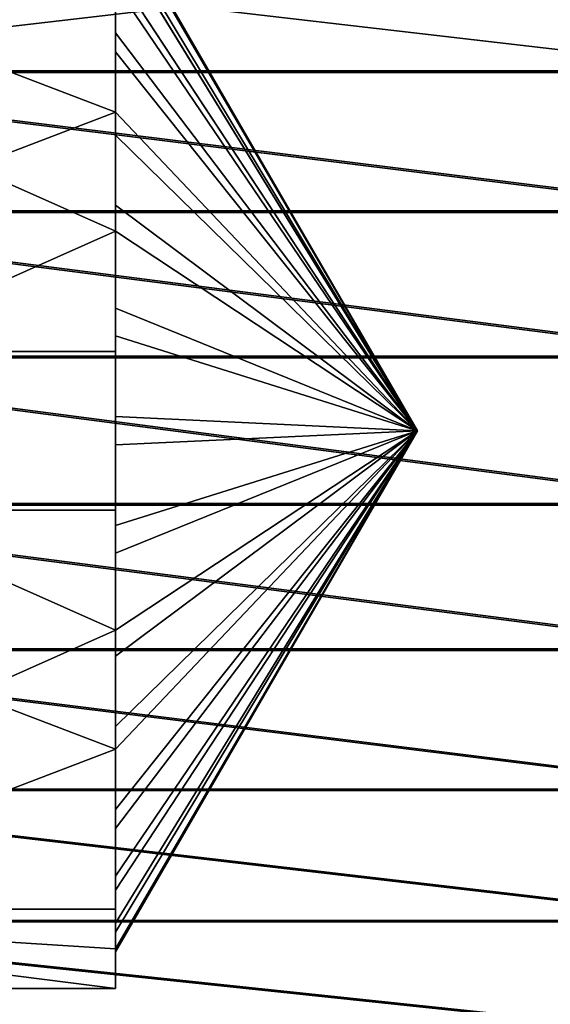
# Model space of a CAD drawing. Extents: x -0.05 to 7.78, y -0.33 to 1.2.
# Drawn here: x -0.02 to -0.01, y 0.06 to 0.07 of the extents above; entities that cross this region are included whole.
import ezdxf

# ---------------------------------------------------------------- set-up
doc = ezdxf.new("R2010")
doc.units = 0
doc.header["$LTSCALE"] = 0.0254
doc.layers.get('0').update_dxf_attribs({"color": 13, "linetype": 'CONTINUOUS'})

# ---------------------------------------------------------------- blocks, each defined once
blk = doc.blocks.new('GRUPUJ_89')
at = {"color": 0}
for p, q in [((-29.040913, 18.245617, -1.24273), (-28.932913, 18.245617, -1.24273)), ((-29.040913, 18.245617, -1.24273), (-28.932913, 18.245617, -1.24273)), ((-29.040913, 18.245604, -1.256852), (-28.932913, 18.245604, -1.256852)), ((-29.040913, 18.245604, -1.256852), (-28.932913, 18.245604, -1.256852)), ((-28.932913, 18.239068, -1.215344), (-29.040913, 18.239068, -1.215344)), ((-28.932913, 18.239068, -1.215344), (-29.040913, 18.239068, -1.215344)), ((-29.040913, 18.239006, -1.284227), (-28.932913, 18.239006, -1.284227)), ((-29.040913, 18.239006, -1.284227), (-28.932913, 18.239006, -1.284227)), ((-28.980913, 18.213265, -1.257317), (-28.920913, 18.213265, -1.257317)), ((-28.980913, 18.202215, -1.23057), (-28.980913, 18.213265, -1.257317)), ((-28.980913, 18.213265, -1.257317), (-28.980913, 18.195627, -1.28026)), ((-28.980913, 18.213265, -1.257317), (-28.920913, 18.213265, -1.257317)), ((-28.980913, 18.213265, -1.257317), (-28.980913, 18.195627, -1.28026)), ((-28.980913, 18.202215, -1.23057), (-28.980913, 18.213265, -1.257317)), ((-29.009852, 18.155888, -1.24971), (-28.980913, 18.205995, -1.251067)), ((-29.009852, 18.155888, -1.24971), (-28.980913, 18.205995, -1.251067)), ((-28.980913, 18.205995, -1.251067), (-28.980913, 18.205182, -1.24062)), ((-28.980913, 18.204617, -1.261455), (-28.980913, 18.205995, -1.251067)), ((-28.980913, 18.205995, -1.251067), (-28.980913, 18.205182, -1.24062)), ((-28.980913, 18.204617, -1.261455), (-28.980913, 18.205995, -1.251067)), ((-29.009852, 18.155888, -1.24971), (-28.980913, 18.205182, -1.24062)), ((-29.009852, 18.155888, -1.24971), (-28.980913, 18.205182, -1.24062)), ((-28.980913, 18.205182, -1.24062), (-28.980913, 18.202215, -1.23057)), ((-28.980913, 18.205182, -1.24062), (-28.980913, 18.202215, -1.23057)), ((-28.980913, 18.201111, -1.27133), (-28.980913, 18.204617, -1.261455)), ((-28.980913, 18.201111, -1.27133), (-28.980913, 18.204617, -1.261455)), ((-28.980913, 18.202215, -1.23057), (-29.009852, 18.155888, -1.24971)), ((-28.980913, 18.202215, -1.23057), (-29.009852, 18.155888, -1.24971)), ((-28.980913, 18.191164, -1.203823), (-28.980913, 18.202215, -1.23057)), ((-28.980913, 18.191164, -1.203823), (-28.980913, 18.202215, -1.23057)), ((-28.980913, 18.197223, -1.221356), (-28.980913, 18.202215, -1.23057)), ((-28.980913, 18.197223, -1.221356), (-28.980913, 18.202215, -1.23057)), ((-29.009852, 18.155888, -1.24971), (-28.980913, 18.201111, -1.27133)), ((-29.009852, 18.155888, -1.24971), (-28.980913, 18.201111, -1.27133)), ((-28.980913, 18.195627, -1.28026), (-28.980913, 18.201111, -1.27133)), ((-28.980913, 18.195627, -1.28026), (-28.980913, 18.201111, -1.27133)), ((-29.009852, 18.155888, -1.24971), (-28.980913, 18.197223, -1.221356)), ((-29.009852, 18.155888, -1.24971), (-28.980913, 18.197223, -1.221356)), ((-28.980913, 18.190425, -1.213382), (-28.980913, 18.197223, -1.221356)), ((-28.980913, 18.190425, -1.213382), (-28.980913, 18.197223, -1.221356)), ((-29.009852, 18.155888, -1.24971), (-28.980913, 18.195627, -1.28026)), ((-29.009852, 18.155888, -1.24971), (-28.980913, 18.195627, -1.28026)), ((-28.980913, 18.188407, -1.287855), (-28.980913, 18.195627, -1.28026)), ((-28.980913, 18.195627, -1.28026), (-28.980913, 18.177989, -1.303204)), ((-28.980913, 18.195627, -1.28026), (-28.980913, 18.177989, -1.303204)), ((-28.980913, 18.188407, -1.287855), (-28.980913, 18.195627, -1.28026)), ((-29.009852, 18.155888, -1.24971), (-28.980913, 18.190425, -1.213382)), ((-29.009852, 18.155888, -1.24971), (-28.980913, 18.190425, -1.213382)), ((-28.980913, 18.182117, -1.206995), (-28.980913, 18.190425, -1.213382)), ((-28.980913, 18.182117, -1.206995), (-28.980913, 18.190425, -1.213382)), ((-29.009852, 18.155888, -1.24971), (-28.980913, 18.188407, -1.287855)), ((-29.009852, 18.155888, -1.24971), (-28.980913, 18.188407, -1.287855)), ((-28.980913, 18.179766, -1.293782), (-28.980913, 18.188407, -1.287855)), ((-28.980913, 18.179766, -1.293782), (-28.980913, 18.188407, -1.287855)), ((-29.009852, 18.155888, -1.24971), (-28.980913, 18.179766, -1.293782)), ((-29.009852, 18.155888, -1.24971), (-28.980913, 18.179766, -1.293782)), ((-28.980913, 18.170081, -1.297784), (-28.980913, 18.179766, -1.293782)), ((-28.980913, 18.170081, -1.297784), (-28.980913, 18.179766, -1.293782)), ((-28.980913, 18.177989, -1.303204), (-28.920913, 18.177989, -1.303204)), ((-28.980913, 18.177989, -1.303204), (-28.980913, 18.1493, -1.2994)), ((-28.980913, 18.177989, -1.303204), (-28.920913, 18.177989, -1.303204)), ((-28.980913, 18.177989, -1.303204), (-28.980913, 18.1493, -1.2994)), ((-29.009852, 18.155888, -1.24971), (-28.980913, 18.172663, -1.202475)), ((-29.009852, 18.155888, -1.24971), (-28.980913, 18.172663, -1.202475)), ((-28.980913, 18.159776, -1.299684), (-28.980913, 18.170081, -1.297784)), ((-28.980913, 18.159776, -1.299684), (-28.980913, 18.170081, -1.297784)), ((-29.009852, 18.155888, -1.24971), (-28.980913, 18.162475, -1.20002)), ((-29.009852, 18.155888, -1.24971), (-28.980913, 18.162475, -1.20002)), ((-29.009852, 18.155888, -1.24971), (-28.980913, 18.159776, -1.299684)), ((-29.009852, 18.155888, -1.24971), (-28.980913, 18.159776, -1.299684)), ((-28.980913, 18.1493, -1.2994), (-28.980913, 18.159776, -1.299684)), ((-28.980913, 18.1493, -1.2994), (-28.980913, 18.159776, -1.299684)), ((-29.009852, 18.155888, -1.24971), (-28.980913, 18.1493, -1.2994)), ((-29.009852, 18.155888, -1.24971), (-28.980913, 18.139113, -1.296945)), ((-29.009852, 18.155888, -1.24971), (-28.980913, 18.1493, -1.2994)), ((-29.009852, 18.155888, -1.24971), (-28.980913, 18.121351, -1.286038)), ((-29.009852, 18.155888, -1.24971), (-28.980913, 18.139113, -1.296945)), ((-29.009852, 18.155888, -1.24971), (-28.980913, 18.114553, -1.278064)), ((-29.009852, 18.155888, -1.24971), (-28.980913, 18.121351, -1.286038)), ((-29.009852, 18.155888, -1.24971), (-28.980913, 18.109561, -1.26885)), ((-29.009852, 18.155888, -1.24971), (-28.980913, 18.114553, -1.278064)), ((-29.009852, 18.155888, -1.24971), (-28.980913, 18.106594, -1.2588)), ((-29.009852, 18.155888, -1.24971), (-28.980913, 18.109561, -1.26885)), ((-29.009852, 18.155888, -1.24971), (-28.980913, 18.105781, -1.248353)), ((-29.009852, 18.155888, -1.24971), (-28.980913, 18.106594, -1.2588)), ((-29.009852, 18.155888, -1.24971), (-28.980913, 18.110665, -1.22809)), ((-29.009852, 18.155888, -1.24971), (-28.980913, 18.105781, -1.248353)), ((-29.009852, 18.155888, -1.24971), (-28.980913, 18.116149, -1.21916)), ((-29.009852, 18.155888, -1.24971), (-28.980913, 18.110665, -1.22809)), ((-29.009852, 18.155888, -1.24971), (-28.980913, 18.123369, -1.211565)), ((-29.009852, 18.155888, -1.24971), (-28.980913, 18.116149, -1.21916)), ((-29.009852, 18.155888, -1.24971), (-28.980913, 18.13201, -1.205638)), ((-29.009852, 18.155888, -1.24971), (-28.980913, 18.123369, -1.211565)), ((-29.009852, 18.155888, -1.24971), (-28.980913, 18.152, -1.199736)), ((-29.009852, 18.155888, -1.24971), (-28.980913, 18.13201, -1.205638)), ((-29.009852, 18.155888, -1.24971), (-28.980913, 18.152, -1.199736)), ((-28.980913, 18.139113, -1.296945), (-28.980913, 18.1493, -1.2994)), ((-28.980913, 18.1493, -1.2994), (-28.980913, 18.120612, -1.295597)), ((-28.980913, 18.1493, -1.2994), (-28.980913, 18.120612, -1.295597)), ((-28.980913, 18.139113, -1.296945), (-28.980913, 18.1493, -1.2994)), ((-28.980913, 18.129659, -1.292425), (-28.980913, 18.139113, -1.296945)), ((-28.980913, 18.129659, -1.292425), (-28.980913, 18.139113, -1.296945)), ((-28.980913, 18.116149, -1.21916), (-28.980913, 18.133787, -1.196217)), ((-28.980913, 18.116149, -1.21916), (-28.980913, 18.133787, -1.196217)), ((-28.980913, 18.123369, -1.211565), (-28.980913, 18.13201, -1.205638)), ((-28.980913, 18.123369, -1.211565), (-28.980913, 18.13201, -1.205638)), ((-28.980913, 18.121351, -1.286038), (-28.980913, 18.129659, -1.292425)), ((-28.980913, 18.121351, -1.286038), (-28.980913, 18.129659, -1.292425)), ((-28.980913, 18.116149, -1.21916), (-28.980913, 18.123369, -1.211565)), ((-28.980913, 18.116149, -1.21916), (-28.980913, 18.123369, -1.211565)), ((-28.980913, 18.114553, -1.278064), (-28.980913, 18.121351, -1.286038)), ((-28.980913, 18.114553, -1.278064), (-28.980913, 18.121351, -1.286038)), ((-28.980913, 18.120612, -1.295597), (-28.920913, 18.120612, -1.295597)), ((-28.980913, 18.120612, -1.295597), (-28.920913, 18.120612, -1.295597)), ((-28.980913, 18.120612, -1.295597), (-28.980913, 18.109561, -1.26885)), ((-28.980913, 18.120612, -1.295597), (-28.980913, 18.109561, -1.26885)), ((-28.980913, 18.098511, -1.242103), (-28.980913, 18.116149, -1.21916)), ((-28.980913, 18.098511, -1.242103), (-28.980913, 18.116149, -1.21916)), ((-28.980913, 18.110665, -1.22809), (-28.980913, 18.116149, -1.21916)), ((-28.980913, 18.110665, -1.22809), (-28.980913, 18.116149, -1.21916)), ((-28.980913, 18.109561, -1.26885), (-28.980913, 18.114553, -1.278064)), ((-28.980913, 18.109561, -1.26885), (-28.980913, 18.114553, -1.278064)), ((-28.980913, 18.107158, -1.237965), (-28.980913, 18.110665, -1.22809)), ((-28.980913, 18.107158, -1.237965), (-28.980913, 18.110665, -1.22809)), ((-28.980913, 18.109561, -1.26885), (-28.980913, 18.098511, -1.242103)), ((-28.980913, 18.109561, -1.26885), (-28.980913, 18.098511, -1.242103)), ((-28.980913, 18.109561, -1.26885), (-28.980913, 18.106594, -1.2588)), ((-28.980913, 18.109561, -1.26885), (-28.980913, 18.106594, -1.2588)), ((-28.980913, 18.105781, -1.248353), (-28.980913, 18.107158, -1.237965)), ((-28.980913, 18.105781, -1.248353), (-28.980913, 18.107158, -1.237965)), ((-28.980913, 18.106594, -1.2588), (-28.980913, 18.105781, -1.248353)), ((-28.980913, 18.106594, -1.2588), (-28.980913, 18.105781, -1.248353)), ((-28.980913, 18.098511, -1.242103), (-28.920913, 18.098511, -1.242103)), ((-28.980913, 18.098511, -1.242103), (-28.920913, 18.098511, -1.242103)), ((-29.040913, 18.07277, -1.215193), (-28.932913, 18.07277, -1.215193)), ((-29.040913, 18.07277, -1.215193), (-28.932913, 18.07277, -1.215193)), ((-29.040913, 18.072708, -1.284076), (-28.932913, 18.072708, -1.284076)), ((-29.040913, 18.072708, -1.284076), (-28.932913, 18.072708, -1.284076)), ((-29.040913, 18.066172, -1.242568), (-28.932913, 18.066172, -1.242568)), ((-29.040913, 18.066172, -1.242568), (-28.932913, 18.066172, -1.242568)), ((-29.040913, 18.066159, -1.25669), (-28.932913, 18.066159, -1.25669)), ((-29.040913, 18.066159, -1.25669), (-28.932913, 18.066159, -1.25669))]:
    blk.add_line(p, q, dxfattribs=at)
mesh = blk.add_polyface(dxfattribs=at)
corners = [(-29.040913, 18.245604, -1.256852), (-28.932913, 18.245617, -1.24273), (-28.932913, 18.245604, -1.256852), (-29.040913, 18.245617, -1.24273)]
mesh.append_faces([[corners[k] for k in face] for face in [(0, 1, 2), (1, 0, 3)]], dxfattribs={"vtx0": -1, "color": 0})
mesh = blk.add_polyface(dxfattribs=at)
corners = [(-29.040913, 18.245617, -1.24273), (-28.932913, 18.24342, -1.228779), (-28.932913, 18.245617, -1.24273), (-29.040913, 18.24342, -1.228779)]
mesh.append_faces([[corners[k] for k in face] for face in [(0, 1, 2), (1, 0, 3)]], dxfattribs={"vtx0": -1, "color": 0})
mesh = blk.add_polyface(dxfattribs=at)
corners = [(-29.040913, 18.243382, -1.270799), (-28.932913, 18.245604, -1.256852), (-28.932913, 18.243382, -1.270799), (-29.040913, 18.245604, -1.256852)]
mesh.append_faces([[corners[k] for k in face] for face in [(0, 1, 2), (1, 0, 3)]], dxfattribs={"vtx0": -1, "color": 0})
mesh = blk.add_polyface(dxfattribs=at)
corners = [(-29.040913, 18.24342, -1.228779), (-28.932913, 18.239068, -1.215344), (-28.932913, 18.24342, -1.228779), (-29.040913, 18.239068, -1.215344)]
mesh.append_faces([[corners[k] for k in face] for face in [(0, 1, 2), (1, 0, 3)]], dxfattribs={"vtx0": -1, "color": 0})
mesh = blk.add_polyface(dxfattribs=at)
corners = [(-29.040913, 18.239006, -1.284227), (-28.932913, 18.243382, -1.270799), (-28.932913, 18.239006, -1.284227), (-29.040913, 18.243382, -1.270799)]
mesh.append_faces([[corners[k] for k in face] for face in [(0, 1, 2), (1, 0, 3)]], dxfattribs={"vtx0": -1, "color": 0})
mesh = blk.add_polyface(dxfattribs=at)
corners = [(-29.040913, 18.232668, -1.202754), (-28.932913, 18.239068, -1.215344), (-29.040913, 18.239068, -1.215344), (-28.932913, 18.232668, -1.202754)]
mesh.append_faces([[corners[k] for k in face] for face in [(0, 1, 2), (1, 0, 3)]], dxfattribs={"vtx0": -1, "color": 0})
mesh = blk.add_polyface(dxfattribs=at)
corners = [(-29.040913, 18.232583, -1.296804), (-28.932913, 18.239006, -1.284227), (-28.932913, 18.232583, -1.296804), (-29.040913, 18.239006, -1.284227)]
mesh.append_faces([[corners[k] for k in face] for face in [(0, 1, 2), (1, 0, 3)]], dxfattribs={"vtx0": -1, "color": 0})
mesh = blk.add_polyface(dxfattribs=at)
corners = [(-29.040913, 18.224272, -1.308222), (-28.932913, 18.232583, -1.296804), (-28.932913, 18.224272, -1.308222), (-29.040913, 18.232583, -1.296804)]
mesh.append_faces([[corners[k] for k in face] for face in [(0, 1, 2), (1, 0, 3)]], dxfattribs={"vtx0": -1, "color": 0})
mesh = blk.add_polyface(dxfattribs=at)
corners = [(-28.920913, 18.213265, -1.257317), (-28.980913, 18.202215, -1.23057), (-28.980913, 18.213265, -1.257317), (-28.920913, 18.191164, -1.203823), (-28.980913, 18.191164, -1.203823)]
mesh.append_faces([[corners[k] for k in face] for face in [(0, 1, 2), (1, 3, 4)]], dxfattribs={"vtx0": -1, "color": 0})
mesh.append_faces([[corners[k] for k in face] for face in [(1, 0, 3)]], dxfattribs={"vtx0": -1, "vtx2": -1, "color": 0})
mesh = blk.add_polyface(dxfattribs=at)
corners = [(-28.920913, 18.177989, -1.303204), (-28.980913, 18.195627, -1.28026), (-28.980913, 18.177989, -1.303204), (-28.920913, 18.213265, -1.257317), (-28.980913, 18.213265, -1.257317)]
mesh.append_faces([[corners[k] for k in face] for face in [(0, 1, 2), (1, 3, 4)]], dxfattribs={"vtx0": -1, "color": 0})
mesh.append_faces([[corners[k] for k in face] for face in [(1, 0, 3)]], dxfattribs={"vtx0": -1, "vtx2": -1, "color": 0})
mesh = blk.add_polyface(dxfattribs=at)
corners = [(-28.980913, 18.213265, -1.257317), (-28.980913, 18.201111, -1.27133), (-28.980913, 18.195627, -1.28026), (-28.980913, 18.204617, -1.261455), (-28.980913, 18.205995, -1.251067), (-28.980913, 18.205182, -1.24062), (-28.980913, 18.202215, -1.23057)]
mesh.append_faces([[corners[k] for k in face] for face in [(0, 1, 2), (5, 0, 6)]], dxfattribs={"vtx0": -1, "color": 0})
mesh.append_faces([[corners[k] for k in face] for face in [(1, 0, 3), (3, 0, 4)]], dxfattribs={"vtx0": -1, "vtx1": -1, "color": 0})
mesh.append_faces([[corners[k] for k in face] for face in [(0, 5, 4)]], dxfattribs={"vtx0": -1, "vtx2": -1, "color": 0})
mesh = blk.add_polyface(dxfattribs=at)
corners = [(-28.980913, 18.205995, -1.251067), (-28.980913, 18.205182, -1.24062), (-29.009852, 18.155888, -1.24971)]
mesh.append_faces([[corners[k] for k in face] for face in [(0, 1, 2)]], dxfattribs={"color": 0})
mesh = blk.add_polyface(dxfattribs=at)
corners = [(-28.980913, 18.205995, -1.251067), (-29.009852, 18.155888, -1.24971), (-28.980913, 18.204617, -1.261455)]
mesh.append_faces([[corners[k] for k in face] for face in [(0, 1, 2)]], dxfattribs={"color": 0})
mesh = blk.add_polyface(dxfattribs=at)
corners = [(-28.980913, 18.205182, -1.24062), (-28.980913, 18.202215, -1.23057), (-29.009852, 18.155888, -1.24971)]
mesh.append_faces([[corners[k] for k in face] for face in [(0, 1, 2)]], dxfattribs={"color": 0})
mesh = blk.add_polyface(dxfattribs=at)
corners = [(-28.980913, 18.204617, -1.261455), (-29.009852, 18.155888, -1.24971), (-28.980913, 18.201111, -1.27133)]
mesh.append_faces([[corners[k] for k in face] for face in [(0, 1, 2)]], dxfattribs={"color": 0})
mesh = blk.add_polyface(dxfattribs=at)
corners = [(-28.980913, 18.202215, -1.23057), (-28.980913, 18.197223, -1.221356), (-29.009852, 18.155888, -1.24971)]
mesh.append_faces([[corners[k] for k in face] for face in [(0, 1, 2)]], dxfattribs={"color": 0})
mesh = blk.add_polyface(dxfattribs=at)
corners = [(-28.980913, 18.172663, -1.202475), (-28.980913, 18.191164, -1.203823), (-28.980913, 18.162475, -1.20002), (-28.980913, 18.182117, -1.206995), (-28.980913, 18.190425, -1.213382), (-28.980913, 18.197223, -1.221356), (-28.980913, 18.202215, -1.23057)]
mesh.append_faces([[corners[k] for k in face] for face in [(0, 1, 2), (1, 5, 6)]], dxfattribs={"vtx0": -1, "color": 0})
mesh.append_faces([[corners[k] for k in face] for face in [(1, 0, 3), (1, 3, 4), (1, 4, 5)]], dxfattribs={"vtx0": -1, "vtx2": -1, "color": 0})
mesh = blk.add_polyface(dxfattribs=at)
corners = [(-28.980913, 18.201111, -1.27133), (-29.009852, 18.155888, -1.24971), (-28.980913, 18.195627, -1.28026)]
mesh.append_faces([[corners[k] for k in face] for face in [(0, 1, 2)]], dxfattribs={"color": 0})
mesh = blk.add_polyface(dxfattribs=at)
corners = [(-28.980913, 18.197223, -1.221356), (-28.980913, 18.190425, -1.213382), (-29.009852, 18.155888, -1.24971)]
mesh.append_faces([[corners[k] for k in face] for face in [(0, 1, 2)]], dxfattribs={"color": 0})
mesh = blk.add_polyface(dxfattribs=at)
corners = [(-28.980913, 18.195627, -1.28026), (-29.009852, 18.155888, -1.24971), (-28.980913, 18.188407, -1.287855)]
mesh.append_faces([[corners[k] for k in face] for face in [(0, 1, 2)]], dxfattribs={"color": 0})
mesh = blk.add_polyface(dxfattribs=at)
corners = [(-28.980913, 18.177989, -1.303204), (-28.980913, 18.159776, -1.299684), (-28.980913, 18.1493, -1.2994), (-28.980913, 18.170081, -1.297784), (-28.980913, 18.179766, -1.293782), (-28.980913, 18.188407, -1.287855), (-28.980913, 18.195627, -1.28026)]
mesh.append_faces([[corners[k] for k in face] for face in [(0, 1, 2), (5, 0, 6)]], dxfattribs={"vtx0": -1, "color": 0})
mesh.append_faces([[corners[k] for k in face] for face in [(1, 0, 3), (3, 0, 4), (4, 0, 5)]], dxfattribs={"vtx0": -1, "vtx1": -1, "color": 0})
mesh = blk.add_polyface(dxfattribs=at)
corners = [(-28.980913, 18.190425, -1.213382), (-28.980913, 18.182117, -1.206995), (-29.009852, 18.155888, -1.24971)]
mesh.append_faces([[corners[k] for k in face] for face in [(0, 1, 2)]], dxfattribs={"color": 0})
mesh = blk.add_polyface(dxfattribs=at)
corners = [(-28.980913, 18.188407, -1.287855), (-29.009852, 18.155888, -1.24971), (-28.980913, 18.179766, -1.293782)]
mesh.append_faces([[corners[k] for k in face] for face in [(0, 1, 2)]], dxfattribs={"color": 0})
mesh = blk.add_polyface(dxfattribs=at)
corners = [(-28.980913, 18.182117, -1.206995), (-28.980913, 18.172663, -1.202475), (-29.009852, 18.155888, -1.24971)]
mesh.append_faces([[corners[k] for k in face] for face in [(0, 1, 2)]], dxfattribs={"color": 0})
mesh = blk.add_polyface(dxfattribs=at)
corners = [(-28.980913, 18.179766, -1.293782), (-29.009852, 18.155888, -1.24971), (-28.980913, 18.170081, -1.297784)]
mesh.append_faces([[corners[k] for k in face] for face in [(0, 1, 2)]], dxfattribs={"color": 0})
mesh = blk.add_polyface(dxfattribs=at)
corners = [(-28.920913, 18.120612, -1.295597), (-28.980913, 18.1493, -1.2994), (-28.980913, 18.120612, -1.295597), (-28.980913, 18.177989, -1.303204), (-28.920913, 18.177989, -1.303204)]
mesh.append_faces([[corners[k] for k in face] for face in [(0, 1, 2), (3, 0, 4)]], dxfattribs={"vtx0": -1, "color": 0})
mesh.append_faces([[corners[k] for k in face] for face in [(1, 0, 3)]], dxfattribs={"vtx0": -1, "vtx1": -1, "color": 0})
mesh = blk.add_polyface(dxfattribs=at)
corners = [(-28.980913, 18.172663, -1.202475), (-28.980913, 18.162475, -1.20002), (-29.009852, 18.155888, -1.24971)]
mesh.append_faces([[corners[k] for k in face] for face in [(0, 1, 2)]], dxfattribs={"color": 0})
mesh = blk.add_polyface(dxfattribs=at)
corners = [(-28.980913, 18.170081, -1.297784), (-29.009852, 18.155888, -1.24971), (-28.980913, 18.159776, -1.299684)]
mesh.append_faces([[corners[k] for k in face] for face in [(0, 1, 2)]], dxfattribs={"color": 0})
mesh = blk.add_polyface(dxfattribs=at)
corners = [(-28.980913, 18.162475, -1.20002), (-28.980913, 18.152, -1.199736), (-29.009852, 18.155888, -1.24971)]
mesh.append_faces([[corners[k] for k in face] for face in [(0, 1, 2)]], dxfattribs={"color": 0})
mesh = blk.add_polyface(dxfattribs=at)
corners = [(-28.980913, 18.123369, -1.211565), (-28.980913, 18.133787, -1.196217), (-28.980913, 18.116149, -1.21916), (-28.980913, 18.13201, -1.205638), (-28.980913, 18.141695, -1.201636), (-28.980913, 18.152, -1.199736), (-28.980913, 18.162475, -1.20002)]
mesh.append_faces([[corners[k] for k in face] for face in [(0, 1, 2), (1, 5, 6)]], dxfattribs={"vtx0": -1, "color": 0})
mesh.append_faces([[corners[k] for k in face] for face in [(1, 0, 3), (1, 3, 4), (1, 4, 5)]], dxfattribs={"vtx0": -1, "vtx2": -1, "color": 0})
mesh = blk.add_polyface(dxfattribs=at)
corners = [(-28.980913, 18.159776, -1.299684), (-29.009852, 18.155888, -1.24971), (-28.980913, 18.1493, -1.2994)]
mesh.append_faces([[corners[k] for k in face] for face in [(0, 1, 2)]], dxfattribs={"color": 0})
mesh = blk.add_polyface(dxfattribs=at)
corners = [(-29.009852, 18.155888, -1.24971), (-28.980913, 18.139113, -1.296945), (-28.980913, 18.1493, -1.2994)]
mesh.append_faces([[corners[k] for k in face] for face in [(0, 1, 2)]], dxfattribs={"color": 0})
mesh = blk.add_polyface(dxfattribs=at)
corners = [(-29.009852, 18.155888, -1.24971), (-28.980913, 18.121351, -1.286038), (-28.980913, 18.129659, -1.292425)]
mesh.append_faces([[corners[k] for k in face] for face in [(0, 1, 2)]], dxfattribs={"color": 0})
mesh = blk.add_polyface(dxfattribs=at)
corners = [(-29.009852, 18.155888, -1.24971), (-28.980913, 18.129659, -1.292425), (-28.980913, 18.139113, -1.296945)]
mesh.append_faces([[corners[k] for k in face] for face in [(0, 1, 2)]], dxfattribs={"color": 0})
mesh = blk.add_polyface(dxfattribs=at)
corners = [(-29.009852, 18.155888, -1.24971), (-28.980913, 18.114553, -1.278064), (-28.980913, 18.121351, -1.286038)]
mesh.append_faces([[corners[k] for k in face] for face in [(0, 1, 2)]], dxfattribs={"color": 0})
mesh = blk.add_polyface(dxfattribs=at)
corners = [(-29.009852, 18.155888, -1.24971), (-28.980913, 18.109561, -1.26885), (-28.980913, 18.114553, -1.278064)]
mesh.append_faces([[corners[k] for k in face] for face in [(0, 1, 2)]], dxfattribs={"color": 0})
mesh = blk.add_polyface(dxfattribs=at)
corners = [(-29.009852, 18.155888, -1.24971), (-28.980913, 18.106594, -1.2588), (-28.980913, 18.109561, -1.26885)]
mesh.append_faces([[corners[k] for k in face] for face in [(0, 1, 2)]], dxfattribs={"color": 0})
mesh = blk.add_polyface(dxfattribs=at)
corners = [(-29.009852, 18.155888, -1.24971), (-28.980913, 18.105781, -1.248353), (-28.980913, 18.106594, -1.2588)]
mesh.append_faces([[corners[k] for k in face] for face in [(0, 1, 2)]], dxfattribs={"color": 0})
mesh = blk.add_polyface(dxfattribs=at)
corners = [(-29.009852, 18.155888, -1.24971), (-28.980913, 18.110665, -1.22809), (-28.980913, 18.107158, -1.237965)]
mesh.append_faces([[corners[k] for k in face] for face in [(0, 1, 2)]], dxfattribs={"color": 0})
mesh = blk.add_polyface(dxfattribs=at)
corners = [(-29.009852, 18.155888, -1.24971), (-28.980913, 18.107158, -1.237965), (-28.980913, 18.105781, -1.248353)]
mesh.append_faces([[corners[k] for k in face] for face in [(0, 1, 2)]], dxfattribs={"color": 0})
mesh = blk.add_polyface(dxfattribs=at)
corners = [(-29.009852, 18.155888, -1.24971), (-28.980913, 18.116149, -1.21916), (-28.980913, 18.110665, -1.22809)]
mesh.append_faces([[corners[k] for k in face] for face in [(0, 1, 2)]], dxfattribs={"color": 0})
mesh = blk.add_polyface(dxfattribs=at)
corners = [(-29.009852, 18.155888, -1.24971), (-28.980913, 18.123369, -1.211565), (-28.980913, 18.116149, -1.21916)]
mesh.append_faces([[corners[k] for k in face] for face in [(0, 1, 2)]], dxfattribs={"color": 0})
mesh = blk.add_polyface(dxfattribs=at)
corners = [(-29.009852, 18.155888, -1.24971), (-28.980913, 18.13201, -1.205638), (-28.980913, 18.123369, -1.211565)]
mesh.append_faces([[corners[k] for k in face] for face in [(0, 1, 2)]], dxfattribs={"color": 0})
mesh = blk.add_polyface(dxfattribs=at)
corners = [(-29.009852, 18.155888, -1.24971), (-28.980913, 18.152, -1.199736), (-28.980913, 18.141695, -1.201636)]
mesh.append_faces([[corners[k] for k in face] for face in [(0, 1, 2)]], dxfattribs={"color": 0})
mesh = blk.add_polyface(dxfattribs=at)
corners = [(-29.009852, 18.155888, -1.24971), (-28.980913, 18.141695, -1.201636), (-28.980913, 18.13201, -1.205638)]
mesh.append_faces([[corners[k] for k in face] for face in [(0, 1, 2)]], dxfattribs={"color": 0})
mesh = blk.add_polyface(dxfattribs=at)
corners = [(-28.980913, 18.120612, -1.295597), (-28.980913, 18.114553, -1.278064), (-28.980913, 18.109561, -1.26885), (-28.980913, 18.121351, -1.286038), (-28.980913, 18.129659, -1.292425), (-28.980913, 18.139113, -1.296945), (-28.980913, 18.1493, -1.2994)]
mesh.append_faces([[corners[k] for k in face] for face in [(0, 1, 2), (5, 0, 6)]], dxfattribs={"vtx0": -1, "color": 0})
mesh.append_faces([[corners[k] for k in face] for face in [(1, 0, 3), (3, 0, 4), (4, 0, 5)]], dxfattribs={"vtx0": -1, "vtx1": -1, "color": 0})
mesh = blk.add_polyface(dxfattribs=at)
corners = [(-28.980913, 18.116149, -1.21916), (-28.920913, 18.098511, -1.242103), (-28.980913, 18.098511, -1.242103), (-28.920913, 18.133787, -1.196217), (-28.980913, 18.133787, -1.196217)]
mesh.append_faces([[corners[k] for k in face] for face in [(0, 1, 2), (3, 0, 4)]], dxfattribs={"vtx0": -1, "color": 0})
mesh.append_faces([[corners[k] for k in face] for face in [(1, 0, 3)]], dxfattribs={"vtx0": -1, "vtx1": -1, "color": 0})
mesh = blk.add_polyface(dxfattribs=at)
corners = [(-28.980913, 18.109561, -1.26885), (-28.920913, 18.120612, -1.295597), (-28.980913, 18.120612, -1.295597), (-28.920913, 18.098511, -1.242103), (-28.980913, 18.098511, -1.242103)]
mesh.append_faces([[corners[k] for k in face] for face in [(0, 1, 2), (3, 0, 4)]], dxfattribs={"vtx0": -1, "color": 0})
mesh.append_faces([[corners[k] for k in face] for face in [(1, 0, 3)]], dxfattribs={"vtx0": -1, "vtx1": -1, "color": 0})
mesh = blk.add_polyface(dxfattribs=at)
corners = [(-28.980913, 18.098511, -1.242103), (-28.980913, 18.106594, -1.2588), (-28.980913, 18.105781, -1.248353), (-28.980913, 18.109561, -1.26885), (-28.980913, 18.110665, -1.22809), (-28.980913, 18.116149, -1.21916), (-28.980913, 18.107158, -1.237965)]
mesh.append_faces([[corners[k] for k in face] for face in [(1, 0, 3), (0, 4, 5)]], dxfattribs={"vtx0": -1, "color": 0})
mesh.append_faces([[corners[k] for k in face] for face in [(4, 0, 6), (6, 0, 2)]], dxfattribs={"vtx0": -1, "vtx1": -1, "color": 0})
mesh.append_faces([[corners[k] for k in face] for face in [(0, 1, 2)]], dxfattribs={"vtx0": -1, "vtx2": -1, "color": 0})
mesh = blk.add_polyface(dxfattribs=at)
corners = [(-28.932913, 18.079108, -1.296666), (-29.040913, 18.087399, -1.308099), (-28.932913, 18.087399, -1.308099), (-29.040913, 18.079108, -1.296666)]
mesh.append_faces([[corners[k] for k in face] for face in [(0, 1, 2), (1, 0, 3)]], dxfattribs={"vtx0": -1, "color": 0})
mesh = blk.add_polyface(dxfattribs=at)
corners = [(-28.932913, 18.079193, -1.202616), (-29.040913, 18.07277, -1.215193), (-28.932913, 18.07277, -1.215193), (-29.040913, 18.079193, -1.202616)]
mesh.append_faces([[corners[k] for k in face] for face in [(0, 1, 2), (1, 0, 3)]], dxfattribs={"vtx0": -1, "color": 0})
mesh = blk.add_polyface(dxfattribs=at)
corners = [(-28.932913, 18.072708, -1.284076), (-29.040913, 18.079108, -1.296666), (-28.932913, 18.079108, -1.296666), (-29.040913, 18.072708, -1.284076)]
mesh.append_faces([[corners[k] for k in face] for face in [(0, 1, 2), (1, 0, 3)]], dxfattribs={"vtx0": -1, "color": 0})
mesh = blk.add_polyface(dxfattribs=at)
corners = [(-28.932913, 18.07277, -1.215193), (-29.040913, 18.068394, -1.228621), (-28.932913, 18.068394, -1.228621), (-29.040913, 18.07277, -1.215193)]
mesh.append_faces([[corners[k] for k in face] for face in [(0, 1, 2), (1, 0, 3)]], dxfattribs={"vtx0": -1, "color": 0})
mesh = blk.add_polyface(dxfattribs=at)
corners = [(-28.932913, 18.068356, -1.270641), (-29.040913, 18.072708, -1.284076), (-28.932913, 18.072708, -1.284076), (-29.040913, 18.068356, -1.270641)]
mesh.append_faces([[corners[k] for k in face] for face in [(0, 1, 2), (1, 0, 3)]], dxfattribs={"vtx0": -1, "color": 0})
mesh = blk.add_polyface(dxfattribs=at)
corners = [(-28.932913, 18.068394, -1.228621), (-29.040913, 18.066172, -1.242568), (-28.932913, 18.066172, -1.242568), (-29.040913, 18.068394, -1.228621)]
mesh.append_faces([[corners[k] for k in face] for face in [(0, 1, 2), (1, 0, 3)]], dxfattribs={"vtx0": -1, "color": 0})
mesh = blk.add_polyface(dxfattribs=at)
corners = [(-28.932913, 18.066159, -1.25669), (-29.040913, 18.068356, -1.270641), (-28.932913, 18.068356, -1.270641), (-29.040913, 18.066159, -1.25669)]
mesh.append_faces([[corners[k] for k in face] for face in [(0, 1, 2), (1, 0, 3)]], dxfattribs={"vtx0": -1, "color": 0})
mesh = blk.add_polyface(dxfattribs=at)
corners = [(-28.932913, 18.066172, -1.242568), (-29.040913, 18.066159, -1.25669), (-28.932913, 18.066159, -1.25669), (-29.040913, 18.066172, -1.242568)]
mesh.append_faces([[corners[k] for k in face] for face in [(0, 1, 2), (1, 0, 3)]], dxfattribs={"vtx0": -1, "color": 0})
blk = doc.blocks.new('DRAZEK_1_2M')
at = {"color": 0, "extrusion": (-8.88178e-16, 1, -3.33067e-16), "xscale": 0.1001819000000001, "yscale": 0.1001819000000001, "zscale": 0.1001819000000001}
blk.add_blockref('GRUPUJ_89', (2.9176992, 0.5561541, 0.193813), dxfattribs=at)

msp = doc.modelspace()

# ---------------------------------------------------------------- block references
at = {"color": 0}
msp.add_blockref('DRAZEK_1_2M', (0, 0), dxfattribs=at)

doc.saveas('drawing.dxf')
